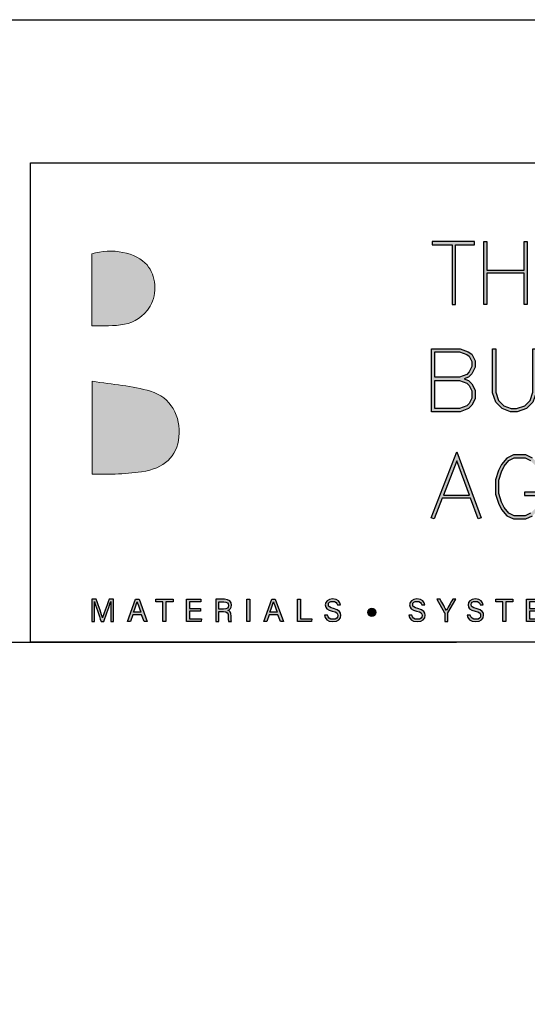
# Model space of a CAD drawing. Units: millimetres. Extents: x -8362 to 7846, y -4556 to 6379.
# Drawn here: x 158 to 200, y -1994 to -1912 of the extents above; entities that cross this region are included whole.
import ezdxf

# ---------------------------------------------------------------- set-up
doc = ezdxf.new("R2010")
doc.units = ezdxf.units.MM
doc.layers.get('0').update_dxf_attribs({"linetype": 'CONTINUOUS'})
doc.layers.get('Defpoints').update_dxf_attribs({"linetype": 'CONTINUOUS'})
doc.layers.add('_Building Agency Blue', color=7, linetype='CONTINUOUS', true_color=0x005d96)

# ---------------------------------------------------------------- blocks, each defined once
blk = doc.blocks.new('Building Agency - LogoBig2')
at = {"layer": '_Building Agency Blue'}
h = blk.add_hatch(color=256, dxfattribs=at)
h.dxf.hatch_style = 1
edge = h.paths.add_edge_path()
edge.add_spline(control_points=[(37.005, 32.893), (35.951, 32.913), (33.974, 32.913), (33.974, 32.913), (33.788, 35.028), (33.621, 36.92), (33.444, 38.92), (33.444, 38.92), (38.892, 38.92), (38.892, 38.92), (37.486, 42.55), (36.152, 45.994), (34.721, 49.688), (33.58, 46.8), (32.535, 44.156), (31.474, 41.469), (30.351, 42.209), (29.334, 42.879), (27.964, 43.781), (28.333, 43.984), (28.675, 44.098), (28.919, 44.319), (31.588, 46.741), (32.277, 50.374), (30.586, 53.555), (30.176, 54.327), (30.188, 54.923), (30.499, 55.693), (31.591, 58.389), (31.565, 58.4), (34.521, 58.4), (37.785, 58.401), (37.791, 58.403), (38.975, 55.325), (42.536, 46.07), (46.092, 36.812), (49.647, 27.555), (49.782, 27.204), (49.89, 26.843), (50.068, 26.315), (48.002, 26.315), (46.059, 26.287), (44.119, 26.35), (43.872, 26.357), (43.542, 26.795), (43.418, 27.101), (42.768, 28.703), (42.137, 30.315), (41.574, 31.949), (41.321, 32.682), (40.963, 32.958), (40.164, 32.934), (38.059, 32.872), (37.005, 32.893), (37.005, 32.893)], knot_values=[0, 0, 0, 0, 1, 2, 3, 4, 5, 6, 7, 8, 9, 10, 11, 12, 13, 14, 15, 16, 17, 18, 19, 20, 21, 22, 23, 24, 25, 26, 27, 28, 29, 30, 31, 32, 33, 34, 35, 36, 37, 38, 39, 40, 41, 42, 43, 44, 45, 46, 47, 48, 49, 50, 51, 51, 51, 51, 52], degree=3, periodic=0)
h = blk.add_hatch(color=256, dxfattribs=at)
h.dxf.hatch_style = 1
h.paths.add_polyline_path([(54.029, 47.44), (54.029, 53.127), (55.844, 53.127), (55.844, 53.427), (51.821, 53.427), (51.821, 53.127), (53.729, 53.127), (53.729, 47.44)])
h = blk.add_hatch(color=256, dxfattribs=at)
h.dxf.hatch_style = 1
h.paths.add_polyline_path([(57.013, 53.427), (57.013, 50.723), (60.536, 50.723), (60.536, 53.427), (60.836, 53.427), (60.836, 47.44), (60.536, 47.44), (60.536, 50.423), (57.013, 50.423), (57.013, 47.44), (56.713, 47.44), (56.713, 53.427)])
h = blk.add_hatch(color=256, dxfattribs=at)
h.dxf.hatch_style = 1
edge = h.paths.add_edge_path()
edge.add_spline(control_points=[(19.54, 45.432), (19.54, 45.432), (19.54, 52.247), (19.54, 52.247), (21.413, 52.865), (23.801, 52.381), (24.789, 51.202), (25.634, 50.196), (25.8, 48.519), (25.076, 47.305), (23.801, 45.165), (21.686, 45.463), (19.54, 45.432)], knot_values=[0, 0, 0, 0, 1, 1, 1, 2, 2, 2, 3, 3, 3, 4, 4, 4, 4], degree=3, periodic=0)
h = blk.add_hatch(color=256, dxfattribs=at)
h.dxf.hatch_style = 1
h.paths.add_polyline_path([(54.866, 40.41), (55.268, 40.26), (55.588, 39.94), (55.894, 39.327), (55.894, 38.51), (55.588, 37.897), (55.268, 37.577), (54.466, 37.276), (51.771, 37.276), (51.771, 43.264), (54.466, 43.264), (55.253, 42.969), (55.581, 42.751), (55.894, 42.124), (55.894, 41.494), (55.588, 40.881), (55.268, 40.561)])
h.paths.add_polyline_path([(52.071, 40.26), (54.411, 40.26), (55.101, 40.001), (55.341, 39.762), (55.594, 39.256), (55.594, 38.581), (55.341, 38.075), (55.101, 37.835), (54.411, 37.576), (52.071, 37.576)], flags=16)
h.paths.add_polyline_path([(52.071, 40.56), (52.071, 42.964), (54.411, 42.964), (55.116, 42.7), (55.348, 42.545), (55.594, 42.053), (55.594, 41.565), (55.341, 41.059), (55.101, 40.819), (54.411, 40.56)], flags=16)
h = blk.add_hatch(color=256, dxfattribs=at)
h.dxf.hatch_style = 1
h.paths.add_polyline_path([(57.852, 43.264), (57.852, 39.129), (58.113, 38.347), (58.624, 37.835), (59.314, 37.576), (59.822, 37.576), (60.605, 37.837), (61.114, 38.347), (61.375, 39.129), (61.375, 43.264), (61.675, 43.264), (61.675, 39.08), (61.376, 38.185), (60.767, 37.575), (59.871, 37.276), (59.26, 37.276), (58.458, 37.577), (57.851, 38.185), (57.552, 39.08), (57.552, 43.264)])
h = blk.add_hatch(color=256, dxfattribs=at)
h.dxf.hatch_style = 1
edge = h.paths.add_edge_path()
edge.add_spline(control_points=[(19.598, 40.182), (21.536, 39.864), (23.38, 39.737), (25.111, 39.23), (27.014, 38.674), (28.018, 36.815), (27.816, 34.897), (27.619, 33.027), (26.434, 31.902), (24.272, 31.59), (23.438, 31.47), (22.594, 31.411), (21.752, 31.367), (21.069, 31.331), (20.382, 31.36), (19.598, 31.36), (19.598, 31.36), (19.598, 40.182), (19.598, 40.182)], knot_values=[0, 0, 0, 0, 1, 1, 1, 2, 2, 2, 3, 3, 3, 4, 4, 4, 5, 5, 5, 6, 6, 6, 6], degree=3, periodic=0)
h = blk.add_hatch(color=256, dxfattribs=at)
h.dxf.hatch_style = 1
h.paths.add_polyline_path([(55.361, 29.371), (54.156, 32.621), (52.898, 29.371)], flags=16)
h.paths.add_polyline_path([(55.473, 29.071), (52.782, 29.071), (52.025, 27.116), (51.745, 27.224), (54.162, 33.467), (56.479, 27.222), (56.198, 27.117)])
h = blk.add_hatch(color=256, dxfattribs=at)
h.dxf.hatch_style = 1
h.paths.add_polyline_path([(60.586, 29.351), (61.934, 29.351), (61.934, 28.697), (61.681, 28.191), (61.156, 27.666), (60.65, 27.413), (59.602, 27.413), (59.103, 27.663), (58.668, 28.185), (58.4, 28.719), (58.132, 29.525), (58.132, 30.782), (58.4, 31.588), (58.668, 32.122), (59.103, 32.644), (59.602, 32.894), (60.65, 32.894), (61.156, 32.641), (61.681, 32.116), (61.995, 31.489), (62.263, 31.623), (61.928, 32.294), (61.334, 32.888), (60.721, 33.194), (59.531, 33.194), (58.912, 32.885), (58.415, 32.288), (58.123, 31.703), (57.832, 30.831), (57.832, 29.477), (58.123, 28.604), (58.415, 28.02), (58.912, 27.423), (59.531, 27.113), (60.721, 27.113), (61.334, 27.42), (61.928, 28.014), (62.234, 28.626), (62.234, 29.651), (60.586, 29.651)])
h = blk.add_hatch(color=256, dxfattribs=at)
h.dxf.hatch_style = 1
edge = h.paths.add_edge_path()
edge.add_spline(control_points=[(21.342, 18.29), (21.342, 18.679), (21.346, 19.073), (21.355, 19.293), (21.355, 19.293), (21.343, 19.293), (21.343, 19.293), (21.254, 18.954), (20.916, 18.057), (20.676, 17.4), (20.676, 17.4), (20.428, 17.4), (20.428, 17.4), (20.246, 17.935), (19.896, 18.94), (19.803, 19.297), (19.803, 19.297), (19.793, 19.297), (19.793, 19.297), (19.809, 19.056), (19.817, 18.591), (19.817, 18.233), (19.817, 18.233), (19.817, 17.4), (19.817, 17.4), (19.817, 17.4), (19.555, 17.4), (19.555, 17.4), (19.555, 17.4), (19.555, 19.49), (19.555, 19.49), (19.555, 19.49), (19.969, 19.49), (19.969, 19.49), (20.206, 18.841), (20.496, 18.004), (20.568, 17.738), (20.568, 17.738), (20.573, 17.738), (20.573, 17.738), (20.622, 17.939), (20.965, 18.858), (21.21, 19.49), (21.21, 19.49), (21.612, 19.49), (21.612, 19.49), (21.612, 19.49), (21.612, 17.4), (21.612, 17.4), (21.612, 17.4), (21.342, 17.4), (21.342, 17.4), (21.342, 17.4), (21.342, 18.29), (21.342, 18.29)], knot_values=[0, 0, 0, 0, 1, 1, 1, 2, 2, 2, 3, 3, 3, 4, 4, 4, 5, 5, 5, 6, 6, 6, 7, 7, 7, 8, 8, 8, 9, 9, 9, 10, 10, 10, 11, 11, 11, 12, 12, 12, 13, 13, 13, 14, 14, 14, 15, 15, 15, 16, 16, 16, 17, 17, 17, 18, 18, 18, 18], degree=3, periodic=0)
h = blk.add_hatch(color=256, dxfattribs=at)
h.dxf.hatch_style = 1
h.paths.add_polyline_path([(23.439, 18.027), (23.214, 17.4), (22.938, 17.4), (23.683, 19.49), (24.024, 19.49), (24.8, 17.4), (24.505, 17.4), (24.273, 18.027)])
edge = h.paths.add_edge_path(flags=16)
edge.add_spline(control_points=[(24.202, 18.264), (24.003, 18.813), (23.893, 19.105), (23.848, 19.265), (23.848, 19.265), (23.845, 19.265), (23.845, 19.265), (23.794, 19.087), (23.672, 18.734), (23.511, 18.264), (23.511, 18.264), (24.202, 18.264), (24.202, 18.264)], knot_values=[0, 0, 0, 0, 1, 1, 1, 2, 2, 2, 3, 3, 3, 4, 4, 4, 4], degree=3, periodic=0)
h = blk.add_hatch(color=256, dxfattribs=at)
h.dxf.hatch_style = 1
h.paths.add_polyline_path([(26.298, 19.252), (25.623, 19.252), (25.623, 19.49), (27.253, 19.49), (27.253, 19.252), (26.577, 19.252), (26.577, 17.4), (26.298, 17.4)])
h = blk.add_hatch(color=256, dxfattribs=at)
h.dxf.hatch_style = 1
h.paths.add_polyline_path([(28.814, 18.377), (28.814, 17.637), (29.955, 17.637), (29.92, 17.4), (28.542, 17.4), (28.542, 19.49), (29.903, 19.49), (29.903, 19.252), (28.814, 19.252), (28.814, 18.614), (29.853, 18.614), (29.853, 18.377)])
h = blk.add_hatch(color=256, dxfattribs=at)
h.dxf.hatch_style = 1
edge = h.paths.add_edge_path(flags=16)
edge.add_spline(control_points=[(31.598, 18.554), (31.598, 18.554), (32.052, 18.554), (32.052, 18.554), (32.372, 18.554), (32.512, 18.673), (32.512, 18.908), (32.512, 19.131), (32.368, 19.256), (32.084, 19.256), (32.084, 19.256), (31.598, 19.256), (31.598, 19.256), (31.598, 19.256), (31.598, 18.554), (31.598, 18.554)], knot_values=[0, 0, 0, 0, 1, 1, 1, 2, 2, 2, 3, 3, 3, 4, 4, 4, 5, 5, 5, 5], degree=3, periodic=0)
edge = h.paths.add_edge_path()
edge.add_spline(control_points=[(31.598, 18.32), (31.598, 18.32), (31.598, 17.4), (31.598, 17.4), (31.598, 17.4), (31.323, 17.4), (31.323, 17.4), (31.323, 17.4), (31.323, 19.49), (31.323, 19.49), (31.323, 19.49), (32.14, 19.49), (32.14, 19.49), (32.569, 19.49), (32.798, 19.257), (32.798, 18.93), (32.798, 18.659), (32.642, 18.494), (32.442, 18.439), (32.612, 18.393), (32.761, 18.266), (32.761, 17.903), (32.761, 17.903), (32.761, 17.814), (32.761, 17.814), (32.761, 17.67), (32.754, 17.487), (32.789, 17.4), (32.789, 17.4), (32.52, 17.4), (32.52, 17.4), (32.482, 17.49), (32.484, 17.653), (32.484, 17.849), (32.484, 17.849), (32.484, 17.893), (32.484, 17.893), (32.484, 18.191), (32.4, 18.32), (32.025, 18.32), (32.025, 18.32), (31.598, 18.32), (31.598, 18.32)], knot_values=[0, 0, 0, 0, 1, 1, 1, 2, 2, 2, 3, 3, 3, 4, 4, 4, 5, 5, 5, 6, 6, 6, 7, 7, 7, 8, 8, 8, 9, 9, 9, 10, 10, 10, 11, 11, 11, 12, 12, 12, 13, 13, 13, 14, 14, 14, 14], degree=3, periodic=0)
h = blk.add_hatch(color=256, dxfattribs=at)
h.dxf.hatch_style = 1
h.paths.add_polyline_path([(34.535, 19.49), (34.535, 17.4), (34.258, 17.4), (34.258, 19.49)])
h = blk.add_hatch(color=256, dxfattribs=at)
h.dxf.hatch_style = 1
edge = h.paths.add_edge_path(flags=16)
edge.add_spline(control_points=[(37.13, 18.264), (36.931, 18.813), (36.821, 19.105), (36.776, 19.265), (36.776, 19.265), (36.773, 19.265), (36.773, 19.265), (36.722, 19.087), (36.599, 18.734), (36.439, 18.264), (36.439, 18.264), (37.13, 18.264), (37.13, 18.264)], knot_values=[0, 0, 0, 0, 1, 1, 1, 2, 2, 2, 3, 3, 3, 4, 4, 4, 4], degree=3, periodic=0)
h.paths.add_polyline_path([(36.367, 18.027), (36.142, 17.4), (35.866, 17.4), (36.611, 19.49), (36.952, 19.49), (37.728, 17.4), (37.433, 17.4), (37.201, 18.027)])
h = blk.add_hatch(color=256, dxfattribs=at)
h.dxf.hatch_style = 1
h.paths.add_polyline_path([(39.049, 19.49), (39.326, 19.49), (39.326, 17.637), (40.416, 17.637), (40.377, 17.4), (39.049, 17.4)])
h = blk.add_hatch(color=256, dxfattribs=at)
h.dxf.hatch_style = 1
edge = h.paths.add_edge_path()
edge.add_spline(control_points=[(41.892, 17.982), (41.949, 17.731), (42.12, 17.595), (42.423, 17.595), (42.749, 17.595), (42.878, 17.748), (42.878, 17.946), (42.878, 18.155), (42.775, 18.273), (42.356, 18.374), (41.864, 18.494), (41.693, 18.662), (41.693, 18.956), (41.693, 19.267), (41.922, 19.52), (42.388, 19.52), (42.886, 19.52), (43.091, 19.232), (43.119, 18.958), (43.119, 18.958), (42.837, 18.958), (42.837, 18.958), (42.799, 19.143), (42.683, 19.296), (42.378, 19.296), (42.124, 19.296), (41.981, 19.182), (41.981, 18.982), (41.981, 18.786), (42.099, 18.709), (42.465, 18.62), (43.061, 18.475), (43.166, 18.243), (43.166, 17.975), (43.166, 17.638), (42.916, 17.374), (42.405, 17.374), (41.88, 17.374), (41.653, 17.661), (41.61, 17.982), (41.61, 17.982), (41.892, 17.982), (41.892, 17.982)], knot_values=[0, 0, 0, 0, 1, 1, 1, 2, 2, 2, 3, 3, 3, 4, 4, 4, 5, 5, 5, 6, 6, 6, 7, 7, 7, 8, 8, 8, 9, 9, 9, 10, 10, 10, 11, 11, 11, 12, 12, 12, 13, 13, 13, 14, 14, 14, 14], degree=3, periodic=0)
h = blk.add_hatch(color=256, dxfattribs=at)
h.dxf.hatch_style = 1
edge = h.paths.add_edge_path()
edge.add_spline(control_points=[(49.891, 17.982), (49.948, 17.731), (50.119, 17.595), (50.422, 17.595), (50.748, 17.595), (50.877, 17.748), (50.877, 17.946), (50.877, 18.155), (50.774, 18.273), (50.355, 18.374), (49.862, 18.494), (49.691, 18.662), (49.691, 18.956), (49.691, 19.267), (49.92, 19.52), (50.387, 19.52), (50.885, 19.52), (51.089, 19.232), (51.117, 18.958), (51.117, 18.958), (50.835, 18.958), (50.835, 18.958), (50.798, 19.143), (50.682, 19.296), (50.377, 19.296), (50.122, 19.296), (49.98, 19.182), (49.98, 18.982), (49.98, 18.786), (50.097, 18.709), (50.464, 18.62), (51.06, 18.475), (51.165, 18.243), (51.165, 17.975), (51.165, 17.638), (50.915, 17.374), (50.404, 17.374), (49.878, 17.374), (49.652, 17.661), (49.609, 17.982), (49.609, 17.982), (49.891, 17.982), (49.891, 17.982)], knot_values=[0, 0, 0, 0, 1, 1, 1, 2, 2, 2, 3, 3, 3, 4, 4, 4, 5, 5, 5, 6, 6, 6, 7, 7, 7, 8, 8, 8, 9, 9, 9, 10, 10, 10, 11, 11, 11, 12, 12, 12, 13, 13, 13, 14, 14, 14, 14], degree=3, periodic=0)
h = blk.add_hatch(color=256, dxfattribs=at)
h.dxf.hatch_style = 1
edge = h.paths.add_edge_path()
edge.add_spline(control_points=[(53.021, 17.4), (53.021, 17.4), (53.021, 18.166), (53.021, 18.166), (53.021, 18.187), (53.016, 18.208), (53.006, 18.222), (53.006, 18.222), (52.27, 19.49), (52.27, 19.49), (52.27, 19.49), (52.587, 19.49), (52.587, 19.49), (52.777, 19.15), (53.08, 18.611), (53.175, 18.427), (53.265, 18.608), (53.577, 19.152), (53.775, 19.49), (53.775, 19.49), (54.071, 19.49), (54.071, 19.49), (54.071, 19.49), (53.312, 18.217), (53.312, 18.217), (53.305, 18.204), (53.3, 18.193), (53.3, 18.164), (53.3, 18.164), (53.3, 17.4), (53.3, 17.4), (53.3, 17.4), (53.021, 17.4), (53.021, 17.4)], knot_values=[0, 0, 0, 0, 1, 1, 1, 2, 2, 2, 3, 3, 3, 4, 4, 4, 5, 5, 5, 6, 6, 6, 7, 7, 7, 8, 8, 8, 9, 9, 9, 10, 10, 10, 11, 11, 11, 11], degree=3, periodic=0)
h = blk.add_hatch(color=256, dxfattribs=at)
h.dxf.hatch_style = 1
edge = h.paths.add_edge_path()
edge.add_spline(control_points=[(55.433, 17.982), (55.489, 17.731), (55.661, 17.595), (55.964, 17.595), (56.289, 17.595), (56.419, 17.748), (56.419, 17.946), (56.419, 18.155), (56.316, 18.273), (55.897, 18.374), (55.404, 18.494), (55.233, 18.662), (55.233, 18.956), (55.233, 19.267), (55.462, 19.52), (55.929, 19.52), (56.426, 19.52), (56.631, 19.232), (56.659, 18.958), (56.659, 18.958), (56.377, 18.958), (56.377, 18.958), (56.34, 19.143), (56.223, 19.296), (55.919, 19.296), (55.664, 19.296), (55.521, 19.182), (55.521, 18.982), (55.521, 18.786), (55.639, 18.709), (56.005, 18.62), (56.601, 18.475), (56.707, 18.243), (56.707, 17.975), (56.707, 17.638), (56.457, 17.374), (55.946, 17.374), (55.42, 17.374), (55.194, 17.661), (55.15, 17.982), (55.15, 17.982), (55.433, 17.982), (55.433, 17.982)], knot_values=[0, 0, 0, 0, 1, 1, 1, 2, 2, 2, 3, 3, 3, 4, 4, 4, 5, 5, 5, 6, 6, 6, 7, 7, 7, 8, 8, 8, 9, 9, 9, 10, 10, 10, 11, 11, 11, 12, 12, 12, 13, 13, 13, 14, 14, 14, 14], degree=3, periodic=0)
h = blk.add_hatch(color=256, dxfattribs=at)
h.dxf.hatch_style = 1
h.paths.add_polyline_path([(58.53, 19.252), (57.855, 19.252), (57.855, 19.49), (59.485, 19.49), (59.485, 19.252), (58.809, 19.252), (58.809, 17.4), (58.53, 17.4)])
h = blk.add_hatch(color=256, dxfattribs=at)
h.dxf.hatch_style = 1
h.paths.add_polyline_path([(61.046, 18.377), (61.046, 17.637), (62.187, 17.637), (62.152, 17.4), (60.774, 17.4), (60.774, 19.49), (62.135, 19.49), (62.135, 19.252), (61.046, 19.252), (61.046, 18.614), (62.085, 18.614), (62.085, 18.377)])
h = blk.add_hatch(color=256, dxfattribs=at)
h.dxf.hatch_style = 1
edge = h.paths.add_edge_path()
edge.add_spline(control_points=[(45.684, 18.247), (45.684, 18.451), (45.87, 18.616), (46.099, 18.616), (46.329, 18.616), (46.514, 18.451), (46.514, 18.247), (46.514, 18.044), (46.329, 17.879), (46.099, 17.879), (45.87, 17.879), (45.684, 18.044), (45.684, 18.247)], knot_values=[0, 0, 0, 0, 1, 1, 1, 2, 2, 2, 3, 3, 3, 4, 4, 4, 4], degree=3, periodic=0)
for points in [[(54.029, 47.44), (54.029, 53.127), (55.844, 53.127), (55.844, 53.427), (51.821, 53.427), (51.821, 53.127), (53.729, 53.127), (53.729, 47.44)], [(57.013, 53.427), (57.013, 50.723), (60.536, 50.723), (60.536, 53.427), (60.836, 53.427), (60.836, 47.44), (60.536, 47.44), (60.536, 50.423), (57.013, 50.423), (57.013, 47.44), (56.713, 47.44), (56.713, 53.427)], [(54.866, 40.41), (55.268, 40.26), (55.588, 39.94), (55.894, 39.327), (55.894, 38.51), (55.588, 37.897), (55.268, 37.577), (54.466, 37.276), (51.771, 37.276), (51.771, 43.264), (54.466, 43.264), (55.253, 42.969), (55.581, 42.751), (55.894, 42.124), (55.894, 41.494), (55.588, 40.881), (55.268, 40.561)], [(52.071, 40.56), (52.071, 42.964), (54.411, 42.964), (55.116, 42.7), (55.348, 42.545), (55.594, 42.053), (55.594, 41.565), (55.341, 41.059), (55.101, 40.819), (54.411, 40.56)], [(57.852, 43.264), (57.852, 39.129), (58.113, 38.347), (58.624, 37.835), (59.314, 37.576), (59.822, 37.576), (60.605, 37.837), (61.114, 38.347), (61.375, 39.129), (61.375, 43.264), (61.675, 43.264), (61.675, 39.08), (61.376, 38.185), (60.767, 37.575), (59.871, 37.276), (59.26, 37.276), (58.458, 37.577), (57.851, 38.185), (57.552, 39.08), (57.552, 43.264)], [(52.071, 40.26), (54.411, 40.26), (55.101, 40.001), (55.341, 39.762), (55.594, 39.256), (55.594, 38.581), (55.341, 38.075), (55.101, 37.835), (54.411, 37.576), (52.071, 37.576)], [(55.473, 29.071), (52.782, 29.071), (52.025, 27.116), (51.745, 27.224), (54.162, 33.467), (56.479, 27.222), (56.198, 27.117)], [(55.361, 29.371), (54.156, 32.621), (52.898, 29.371)]]:
    blk.add_lwpolyline(points, close=True, dxfattribs=at)
for points in [[(61.156, 27.666), (60.65, 27.413), (59.602, 27.413), (59.103, 27.663), (58.668, 28.185), (58.4, 28.719), (58.132, 29.525), (58.132, 30.782), (58.4, 31.588), (58.668, 32.122), (59.103, 32.644), (59.602, 32.894), (60.65, 32.894), (61.156, 32.641)], [(61.334, 32.888), (60.721, 33.194), (59.531, 33.194), (58.912, 32.885), (58.415, 32.288), (58.123, 31.703), (57.832, 30.831), (57.832, 29.477), (58.123, 28.604), (58.415, 28.02), (58.912, 27.423), (59.531, 27.113), (60.721, 27.113), (61.334, 27.42)], [(62.234, 29.651), (60.586, 29.651), (60.586, 29.351), (61.934, 29.351)], [(23.439, 18.027), (23.214, 17.4), (22.938, 17.4), (23.683, 19.49), (24.024, 19.49), (24.8, 17.4), (24.505, 17.4), (24.273, 18.027), (23.439, 18.027)], [(26.298, 19.252), (25.623, 19.252), (25.623, 19.49), (27.253, 19.49), (27.253, 19.252), (26.577, 19.252), (26.577, 17.4), (26.298, 17.4), (26.298, 19.252)], [(28.814, 18.377), (28.814, 17.637), (29.955, 17.637), (29.92, 17.4), (28.542, 17.4), (28.542, 19.49), (29.903, 19.49), (29.903, 19.252), (28.814, 19.252), (28.814, 18.614), (29.853, 18.614), (29.853, 18.377), (28.814, 18.377)], [(34.535, 19.49), (34.535, 17.4), (34.258, 17.4), (34.258, 19.49), (34.535, 19.49)], [(36.367, 18.027), (36.142, 17.4), (35.866, 17.4), (36.611, 19.49), (36.952, 19.49), (37.728, 17.4), (37.433, 17.4), (37.201, 18.027), (36.367, 18.027)], [(39.049, 19.49), (39.326, 19.49), (39.326, 17.637), (40.416, 17.637), (40.377, 17.4), (39.049, 17.4), (39.049, 19.49)], [(58.53, 19.252), (57.855, 19.252), (57.855, 19.49), (59.485, 19.49), (59.485, 19.252), (58.809, 19.252), (58.809, 17.4), (58.53, 17.4), (58.53, 19.252)], [(61.046, 18.377), (61.046, 17.637), (62.187, 17.637), (62.152, 17.4), (60.774, 17.4), (60.774, 19.49), (62.135, 19.49), (62.135, 19.252), (61.046, 19.252), (61.046, 18.614), (62.085, 18.614), (62.085, 18.377), (61.046, 18.377)]]:
    blk.add_lwpolyline(points, dxfattribs=at)
at = {"layer": '_Building Agency Blue', "lineweight": 0}
for points, knots in [([(37.005, 32.893), (35.951, 32.913), (33.974, 32.913), (33.974, 32.913), (33.788, 35.028), (33.621, 36.92), (33.444, 38.92), (33.444, 38.92), (38.892, 38.92), (38.892, 38.92), (37.486, 42.55), (36.152, 45.994), (34.721, 49.688), (33.58, 46.8), (32.535, 44.156), (31.474, 41.469), (30.351, 42.209), (29.334, 42.879), (27.964, 43.781), (28.333, 43.984), (28.675, 44.098), (28.919, 44.319), (31.588, 46.741), (32.277, 50.374), (30.586, 53.555), (30.176, 54.327), (30.188, 54.923), (30.499, 55.693), (31.591, 58.389), (31.565, 58.4), (34.521, 58.4), (37.785, 58.401), (37.791, 58.403), (38.975, 55.325), (42.536, 46.07), (46.092, 36.812), (49.647, 27.555), (49.782, 27.204), (49.89, 26.843), (50.068, 26.315), (48.002, 26.315), (46.059, 26.287), (44.119, 26.35), (43.872, 26.357), (43.542, 26.795), (43.418, 27.101), (42.768, 28.703), (42.137, 30.315), (41.574, 31.949), (41.321, 32.682), (40.963, 32.958), (40.164, 32.934), (38.059, 32.872), (37.005, 32.893), (37.005, 32.893)], [0, 0, 0, 0, 1, 2, 3, 4, 5, 6, 7, 8, 9, 10, 11, 12, 13, 14, 15, 16, 17, 18, 19, 20, 21, 22, 23, 24, 25, 26, 27, 28, 29, 30, 31, 32, 33, 34, 35, 36, 37, 38, 39, 40, 41, 42, 43, 44, 45, 46, 47, 48, 49, 50, 51, 51, 51, 51, 52]), ([(19.54, 45.432), (19.54, 45.432), (19.54, 52.247), (19.54, 52.247), (21.413, 52.865), (23.801, 52.381), (24.789, 51.202), (25.634, 50.196), (25.8, 48.519), (25.076, 47.305), (23.801, 45.165), (21.686, 45.463), (19.54, 45.432)], [0, 0, 0, 0, 1, 1, 1, 2, 2, 2, 3, 3, 3, 4, 4, 4, 4]), ([(19.598, 40.182), (21.536, 39.864), (23.38, 39.737), (25.111, 39.23), (27.014, 38.674), (28.018, 36.815), (27.816, 34.897), (27.619, 33.027), (26.434, 31.902), (24.272, 31.59), (23.438, 31.47), (22.594, 31.411), (21.752, 31.367), (21.069, 31.331), (20.382, 31.36), (19.598, 31.36), (19.598, 31.36), (19.598, 40.182), (19.598, 40.182)], [0, 0, 0, 0, 1, 1, 1, 2, 2, 2, 3, 3, 3, 4, 4, 4, 5, 5, 5, 6, 6, 6, 6])]:
    blk.add_open_spline(points, degree=3, knots=knots, dxfattribs=at)
at = {"layer": '_Building Agency Blue'}
for points, knots in [([(21.342, 18.29), (21.342, 18.679), (21.346, 19.073), (21.355, 19.293), (21.355, 19.293), (21.343, 19.293), (21.343, 19.293), (21.254, 18.954), (20.916, 18.057), (20.676, 17.4), (20.676, 17.4), (20.428, 17.4), (20.428, 17.4), (20.246, 17.935), (19.896, 18.94), (19.803, 19.297), (19.803, 19.297), (19.793, 19.297), (19.793, 19.297), (19.809, 19.056), (19.817, 18.591), (19.817, 18.233), (19.817, 18.233), (19.817, 17.4), (19.817, 17.4), (19.817, 17.4), (19.555, 17.4), (19.555, 17.4), (19.555, 17.4), (19.555, 19.49), (19.555, 19.49), (19.555, 19.49), (19.969, 19.49), (19.969, 19.49), (20.206, 18.841), (20.496, 18.004), (20.568, 17.738), (20.568, 17.738), (20.573, 17.738), (20.573, 17.738), (20.622, 17.939), (20.965, 18.858), (21.21, 19.49), (21.21, 19.49), (21.612, 19.49), (21.612, 19.49), (21.612, 19.49), (21.612, 17.4), (21.612, 17.4), (21.612, 17.4), (21.342, 17.4), (21.342, 17.4), (21.342, 17.4), (21.342, 18.29), (21.342, 18.29)], [0, 0, 0, 0, 1, 1, 1, 2, 2, 2, 3, 3, 3, 4, 4, 4, 5, 5, 5, 6, 6, 6, 7, 7, 7, 8, 8, 8, 9, 9, 9, 10, 10, 10, 11, 11, 11, 12, 12, 12, 13, 13, 13, 14, 14, 14, 15, 15, 15, 16, 16, 16, 17, 17, 17, 18, 18, 18, 18]), ([(24.202, 18.264), (24.003, 18.813), (23.893, 19.105), (23.848, 19.265), (23.848, 19.265), (23.845, 19.265), (23.845, 19.265), (23.794, 19.087), (23.672, 18.734), (23.511, 18.264), (23.511, 18.264), (24.202, 18.264), (24.202, 18.264)], [0, 0, 0, 0, 1, 1, 1, 2, 2, 2, 3, 3, 3, 4, 4, 4, 4]), ([(31.598, 18.32), (31.598, 18.32), (31.598, 17.4), (31.598, 17.4), (31.598, 17.4), (31.323, 17.4), (31.323, 17.4), (31.323, 17.4), (31.323, 19.49), (31.323, 19.49), (31.323, 19.49), (32.14, 19.49), (32.14, 19.49), (32.569, 19.49), (32.798, 19.257), (32.798, 18.93), (32.798, 18.659), (32.642, 18.494), (32.442, 18.439), (32.612, 18.393), (32.761, 18.266), (32.761, 17.903), (32.761, 17.903), (32.761, 17.814), (32.761, 17.814), (32.761, 17.67), (32.754, 17.487), (32.789, 17.4), (32.789, 17.4), (32.52, 17.4), (32.52, 17.4), (32.482, 17.49), (32.484, 17.653), (32.484, 17.849), (32.484, 17.849), (32.484, 17.893), (32.484, 17.893), (32.484, 18.191), (32.4, 18.32), (32.025, 18.32), (32.025, 18.32), (31.598, 18.32), (31.598, 18.32)], [0, 0, 0, 0, 1, 1, 1, 2, 2, 2, 3, 3, 3, 4, 4, 4, 5, 5, 5, 6, 6, 6, 7, 7, 7, 8, 8, 8, 9, 9, 9, 10, 10, 10, 11, 11, 11, 12, 12, 12, 13, 13, 13, 14, 14, 14, 14]), ([(31.598, 18.554), (31.598, 18.554), (32.052, 18.554), (32.052, 18.554), (32.372, 18.554), (32.512, 18.673), (32.512, 18.908), (32.512, 19.131), (32.368, 19.256), (32.084, 19.256), (32.084, 19.256), (31.598, 19.256), (31.598, 19.256), (31.598, 19.256), (31.598, 18.554), (31.598, 18.554)], [0, 0, 0, 0, 1, 1, 1, 2, 2, 2, 3, 3, 3, 4, 4, 4, 5, 5, 5, 5]), ([(37.13, 18.264), (36.931, 18.813), (36.821, 19.105), (36.776, 19.265), (36.776, 19.265), (36.773, 19.265), (36.773, 19.265), (36.722, 19.087), (36.599, 18.734), (36.439, 18.264), (36.439, 18.264), (37.13, 18.264), (37.13, 18.264)], [0, 0, 0, 0, 1, 1, 1, 2, 2, 2, 3, 3, 3, 4, 4, 4, 4]), ([(41.892, 17.982), (41.949, 17.731), (42.12, 17.595), (42.423, 17.595), (42.749, 17.595), (42.878, 17.748), (42.878, 17.946), (42.878, 18.155), (42.775, 18.273), (42.356, 18.374), (41.864, 18.494), (41.693, 18.662), (41.693, 18.956), (41.693, 19.267), (41.922, 19.52), (42.388, 19.52), (42.886, 19.52), (43.091, 19.232), (43.119, 18.958), (43.119, 18.958), (42.837, 18.958), (42.837, 18.958), (42.799, 19.143), (42.683, 19.296), (42.378, 19.296), (42.124, 19.296), (41.981, 19.182), (41.981, 18.982), (41.981, 18.786), (42.099, 18.709), (42.465, 18.62), (43.061, 18.475), (43.166, 18.243), (43.166, 17.975), (43.166, 17.638), (42.916, 17.374), (42.405, 17.374), (41.88, 17.374), (41.653, 17.661), (41.61, 17.982), (41.61, 17.982), (41.892, 17.982), (41.892, 17.982)], [0, 0, 0, 0, 1, 1, 1, 2, 2, 2, 3, 3, 3, 4, 4, 4, 5, 5, 5, 6, 6, 6, 7, 7, 7, 8, 8, 8, 9, 9, 9, 10, 10, 10, 11, 11, 11, 12, 12, 12, 13, 13, 13, 14, 14, 14, 14]), ([(49.891, 17.982), (49.948, 17.731), (50.119, 17.595), (50.422, 17.595), (50.748, 17.595), (50.877, 17.748), (50.877, 17.946), (50.877, 18.155), (50.774, 18.273), (50.355, 18.374), (49.862, 18.494), (49.691, 18.662), (49.691, 18.956), (49.691, 19.267), (49.92, 19.52), (50.387, 19.52), (50.885, 19.52), (51.089, 19.232), (51.117, 18.958), (51.117, 18.958), (50.835, 18.958), (50.835, 18.958), (50.798, 19.143), (50.682, 19.296), (50.377, 19.296), (50.122, 19.296), (49.98, 19.182), (49.98, 18.982), (49.98, 18.786), (50.097, 18.709), (50.464, 18.62), (51.06, 18.475), (51.165, 18.243), (51.165, 17.975), (51.165, 17.638), (50.915, 17.374), (50.404, 17.374), (49.878, 17.374), (49.652, 17.661), (49.609, 17.982), (49.609, 17.982), (49.891, 17.982), (49.891, 17.982)], [0, 0, 0, 0, 1, 1, 1, 2, 2, 2, 3, 3, 3, 4, 4, 4, 5, 5, 5, 6, 6, 6, 7, 7, 7, 8, 8, 8, 9, 9, 9, 10, 10, 10, 11, 11, 11, 12, 12, 12, 13, 13, 13, 14, 14, 14, 14]), ([(53.021, 17.4), (53.021, 17.4), (53.021, 18.166), (53.021, 18.166), (53.021, 18.187), (53.016, 18.208), (53.006, 18.222), (53.006, 18.222), (52.27, 19.49), (52.27, 19.49), (52.27, 19.49), (52.587, 19.49), (52.587, 19.49), (52.777, 19.15), (53.08, 18.611), (53.175, 18.427), (53.265, 18.608), (53.577, 19.152), (53.775, 19.49), (53.775, 19.49), (54.071, 19.49), (54.071, 19.49), (54.071, 19.49), (53.312, 18.217), (53.312, 18.217), (53.305, 18.204), (53.3, 18.193), (53.3, 18.164), (53.3, 18.164), (53.3, 17.4), (53.3, 17.4), (53.3, 17.4), (53.021, 17.4), (53.021, 17.4)], [0, 0, 0, 0, 1, 1, 1, 2, 2, 2, 3, 3, 3, 4, 4, 4, 5, 5, 5, 6, 6, 6, 7, 7, 7, 8, 8, 8, 9, 9, 9, 10, 10, 10, 11, 11, 11, 11]), ([(55.433, 17.982), (55.489, 17.731), (55.661, 17.595), (55.964, 17.595), (56.289, 17.595), (56.419, 17.748), (56.419, 17.946), (56.419, 18.155), (56.316, 18.273), (55.897, 18.374), (55.404, 18.494), (55.233, 18.662), (55.233, 18.956), (55.233, 19.267), (55.462, 19.52), (55.929, 19.52), (56.426, 19.52), (56.631, 19.232), (56.659, 18.958), (56.659, 18.958), (56.377, 18.958), (56.377, 18.958), (56.34, 19.143), (56.223, 19.296), (55.919, 19.296), (55.664, 19.296), (55.521, 19.182), (55.521, 18.982), (55.521, 18.786), (55.639, 18.709), (56.005, 18.62), (56.601, 18.475), (56.707, 18.243), (56.707, 17.975), (56.707, 17.638), (56.457, 17.374), (55.946, 17.374), (55.42, 17.374), (55.194, 17.661), (55.15, 17.982), (55.15, 17.982), (55.433, 17.982), (55.433, 17.982)], [0, 0, 0, 0, 1, 1, 1, 2, 2, 2, 3, 3, 3, 4, 4, 4, 5, 5, 5, 6, 6, 6, 7, 7, 7, 8, 8, 8, 9, 9, 9, 10, 10, 10, 11, 11, 11, 12, 12, 12, 13, 13, 13, 14, 14, 14, 14]), ([(45.684, 18.247), (45.684, 18.451), (45.87, 18.616), (46.099, 18.616), (46.329, 18.616), (46.514, 18.451), (46.514, 18.247), (46.514, 18.044), (46.329, 17.879), (46.099, 17.879), (45.87, 17.879), (45.684, 18.044), (45.684, 18.247)], [0, 0, 0, 0, 1, 1, 1, 2, 2, 2, 3, 3, 3, 4, 4, 4, 4])]:
    blk.add_open_spline(points, degree=3, knots=knots, dxfattribs=at)
blk = doc.blocks.new('TBA Logo')
at = {"layer": '_Building Agency Blue'}
blk.add_lwpolyline([(1, 21.451), (38.953, 21.451), (38.953, 1.451), (1, 1.451)], close=True, dxfattribs=at)
at = {"xscale": 0.4400424999683257, "yscale": 0.4400424999683257, "zscale": 0.4400424999683257}
blk.add_blockref('Building Agency - LogoBig2', (-5.044, -5.339), dxfattribs=at)

msp = doc.modelspace()

# ---------------------------------------------------------------- linework, layer by layer
at = {"layer": '_Building Agency Blue'}
msp.add_lwpolyline([(-120.435, -1963.721), (194.216, -1963.721)], dxfattribs=at)
at = {"layer": 'Defpoints'}
msp.add_lwpolyline([(242.499, -2485.431), (-157.321, -2485.431), (-157.321, -1911.761), (242.499, -1911.761)], close=True, dxfattribs=at)
msp.add_lwpolyline([(242.499, -2485.431), (-157.321, -2485.431), (-157.321, -1911.761), (242.499, -1911.761)], close=True, dxfattribs=at)

# ---------------------------------------------------------------- block references
at = {"xscale": 2, "yscale": 2, "zscale": 2}
msp.add_blockref('TBA Logo', (156.671, -1966.622), dxfattribs=at)

doc.saveas('drawing.dxf')
